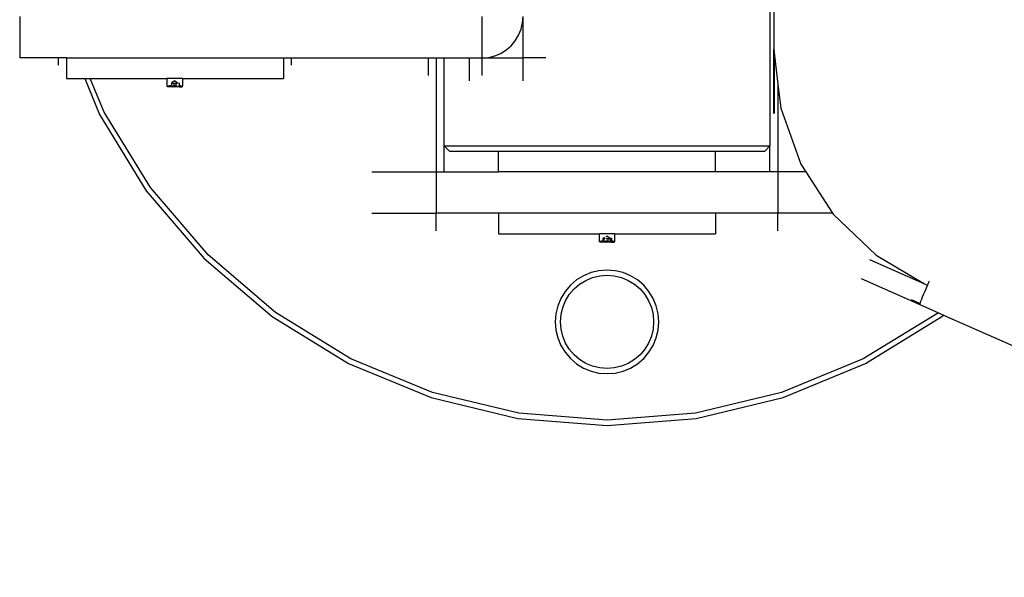
# Model space of a CAD drawing. Units: metres. Extents: x -2.78 to 1.32, y -1.48 to 2.13.
# Drawn here: x -0.66 to -0.47, y 0.19 to 0.3 of the extents above; entities that cross this region are included whole.
import ezdxf

# ---------------------------------------------------------------- set-up
doc = ezdxf.new("R2010")
doc.units = ezdxf.units.M

msp = doc.modelspace()

# ---------------------------------------------------------------- linework, layer by layer
for p, q in [((-0.512, 0.30642), (-0.512, 0.27162)), ((-0.51124, 0.30642), (-0.51124, 0.29032)), ((-0.6569, 0.29662), (-0.6569, 0.28862)), ((-0.56756, 0.28862), (-0.56756, 0.29662)), ((-0.56006, 0.29415), (-0.55977, 0.29537)), ((-0.55977, 0.29537), (-0.55968, 0.29662)), ((-0.55968, 0.28862), (-0.55968, 0.29662)), ((-0.56118, 0.29192), (-0.56053, 0.29299)), ((-0.56053, 0.29299), (-0.56006, 0.29415)), ((-0.56198, 0.29096), (-0.56118, 0.29192)), ((-0.56512, 0.28901), (-0.56398, 0.28949)), ((-0.56398, 0.28949), (-0.56292, 0.29015)), ((-0.56292, 0.29015), (-0.56198, 0.29096)), ((-0.51124, 0.27788), (-0.51124, 0.29032)), ((-0.51124, 0.29032), (-0.5111, 0.28907)), ((-0.64941, 0.28862), (-0.6569, 0.28862)), ((-0.64941, 0.28718), (-0.64941, 0.28862)), ((-0.64786, 0.28862), (-0.64941, 0.28862)), ((-0.64786, 0.28862), (-0.64786, 0.28462)), ((-0.64786, 0.28862), (-0.60595, 0.28862)), ((-0.60595, 0.28862), (-0.60595, 0.28462)), ((-0.60595, 0.28862), (-0.60441, 0.28862)), ((-0.60441, 0.28718), (-0.60441, 0.28862)), ((-0.60441, 0.28862), (-0.57791, 0.28862)), ((-0.57791, 0.28518), (-0.57791, 0.28862)), ((-0.57791, 0.28862), (-0.57646, 0.28862)), ((-0.57646, 0.28862), (-0.57491, 0.28862)), ((-0.57646, 0.28862), (-0.57646, 0.26662)), ((-0.57491, 0.27162), (-0.57491, 0.28862)), ((-0.57491, 0.28862), (-0.57003, 0.28862)), ((-0.57003, 0.28418), (-0.57003, 0.28862)), ((-0.57003, 0.28862), (-0.56756, 0.28862)), ((-0.56756, 0.28862), (-0.56632, 0.28872)), ((-0.56756, 0.28518), (-0.56756, 0.28862)), ((-0.56756, 0.28862), (-0.55968, 0.28862)), ((-0.56632, 0.28872), (-0.56512, 0.28901)), ((-0.55968, 0.28418), (-0.55968, 0.28862)), ((-0.55531, 0.28862), (-0.55968, 0.28862)), ((-0.5111, 0.27788), (-0.5111, 0.28907)), ((-0.5111, 0.28907), (-0.51046, 0.28353)), ((-0.64786, 0.28462), (-0.64434, 0.28462)), ((-0.64434, 0.28462), (-0.64147, 0.27768)), ((-0.64434, 0.28462), (-0.64326, 0.28462)), ((-0.64058, 0.27813), (-0.64326, 0.28462)), ((-0.64326, 0.28462), (-0.62839, 0.28462)), ((-0.62839, 0.28322), (-0.62839, 0.28462)), ((-0.62541, 0.28462), (-0.62839, 0.28462)), ((-0.62691, 0.28415), (-0.62756, 0.28378)), ((-0.62756, 0.28372), (-0.62752, 0.28302)), ((-0.62756, 0.28372), (-0.62712, 0.28372)), ((-0.62712, 0.28372), (-0.62711, 0.28322)), ((-0.62712, 0.28372), (-0.6267, 0.28372)), ((-0.62691, 0.28415), (-0.62641, 0.28387)), ((-0.62671, 0.28322), (-0.6267, 0.28372)), ((-0.6267, 0.28372), (-0.62642, 0.28372)), ((-0.6262, 0.28374), (-0.62616, 0.28372)), ((-0.62608, 0.28372), (-0.62616, 0.28372)), ((-0.62608, 0.28372), (-0.62608, 0.28319)), ((-0.62542, 0.28322), (-0.62541, 0.28462)), ((-0.62541, 0.28462), (-0.60595, 0.28462)), ((-0.51046, 0.28353), (-0.50992, 0.27889)), ((-0.51046, 0.28353), (-0.51046, 0.26662)), ((-0.6284, 0.28317), (-0.62839, 0.28322)), ((-0.62838, 0.28312), (-0.6284, 0.28317)), ((-0.62836, 0.28317), (-0.62839, 0.28322)), ((-0.62835, 0.28308), (-0.62838, 0.28312)), ((-0.62831, 0.28305), (-0.62835, 0.28308)), ((-0.62826, 0.28303), (-0.62831, 0.28305)), ((-0.62821, 0.28302), (-0.62826, 0.28303)), ((-0.62774, 0.28302), (-0.62821, 0.28302)), ((-0.62818, 0.28317), (-0.6281, 0.28322)), ((-0.62799, 0.28322), (-0.62818, 0.28317)), ((-0.62799, 0.28322), (-0.6281, 0.28322)), ((-0.62799, 0.28322), (-0.62782, 0.28322)), ((-0.62774, 0.28319), (-0.62782, 0.28322)), ((-0.62774, 0.28322), (-0.62774, 0.28319)), ((-0.62768, 0.28317), (-0.62774, 0.28319)), ((-0.62774, 0.28319), (-0.62774, 0.28302)), ((-0.62752, 0.28302), (-0.62774, 0.28302)), ((-0.62714, 0.28302), (-0.62752, 0.28302)), ((-0.62726, 0.28317), (-0.62711, 0.28322)), ((-0.62711, 0.28319), (-0.62726, 0.28317)), ((-0.62708, 0.28302), (-0.62714, 0.28302)), ((-0.62714, 0.28302), (-0.62711, 0.28302)), ((-0.62694, 0.28322), (-0.62711, 0.28322)), ((-0.62694, 0.28322), (-0.62711, 0.28319)), ((-0.62711, 0.28322), (-0.62711, 0.28319)), ((-0.62711, 0.28319), (-0.62711, 0.28302)), ((-0.62711, 0.28302), (-0.62708, 0.28302)), ((-0.62673, 0.28302), (-0.62708, 0.28302)), ((-0.62694, 0.28322), (-0.62691, 0.28321)), ((-0.62687, 0.28322), (-0.62694, 0.28322)), ((-0.62691, 0.28321), (-0.62687, 0.28322)), ((-0.62687, 0.28322), (-0.62671, 0.28322)), ((-0.62687, 0.28322), (-0.6267, 0.28319)), ((-0.62667, 0.28302), (-0.62673, 0.28302)), ((-0.6267, 0.28302), (-0.62673, 0.28302)), ((-0.62655, 0.28317), (-0.62671, 0.28322)), ((-0.6267, 0.28319), (-0.62671, 0.28322)), ((-0.6267, 0.28302), (-0.6267, 0.28319)), ((-0.6267, 0.28319), (-0.62655, 0.28317)), ((-0.62667, 0.28302), (-0.6267, 0.28302)), ((-0.62629, 0.28302), (-0.62667, 0.28302)), ((-0.62628, 0.28322), (-0.62629, 0.28302)), ((-0.62608, 0.28302), (-0.62629, 0.28302)), ((-0.62613, 0.28317), (-0.62608, 0.28319)), ((-0.62608, 0.28319), (-0.626, 0.28322)), ((-0.62608, 0.28319), (-0.62608, 0.28302)), ((-0.62608, 0.28302), (-0.62561, 0.28302)), ((-0.62582, 0.28322), (-0.626, 0.28322)), ((-0.62582, 0.28322), (-0.62563, 0.28317)), ((-0.62582, 0.28322), (-0.62571, 0.28322)), ((-0.62563, 0.28317), (-0.62571, 0.28322)), ((-0.62561, 0.28302), (-0.62556, 0.28303)), ((-0.62556, 0.28303), (-0.62551, 0.28305)), ((-0.62551, 0.28305), (-0.62547, 0.28308)), ((-0.62547, 0.28308), (-0.62543, 0.28312)), ((-0.62546, 0.28317), (-0.62542, 0.28322)), ((-0.62543, 0.28312), (-0.62541, 0.28317)), ((-0.62541, 0.28317), (-0.62542, 0.28322)), ((-0.64147, 0.27768), (-0.63245, 0.26296)), ((-0.63164, 0.26355), (-0.64058, 0.27813)), ((-0.50992, 0.27889), (-0.50603, 0.26808)), ((-0.57391, 0.27062), (-0.57491, 0.27162)), ((-0.57491, 0.26662), (-0.57491, 0.27162)), ((-0.57491, 0.27162), (-0.512, 0.27162)), ((-0.57391, 0.27062), (-0.56443, 0.27062)), ((-0.56443, 0.26662), (-0.56443, 0.27062)), ((-0.56443, 0.27062), (-0.52248, 0.27062)), ((-0.52248, 0.26662), (-0.52248, 0.27062)), ((-0.52248, 0.27062), (-0.513, 0.27062)), ((-0.512, 0.27162), (-0.513, 0.27062)), ((-0.512, 0.26662), (-0.512, 0.27162)), ((-0.58889, 0.26662), (-0.57646, 0.26662)), ((-0.57646, 0.26662), (-0.57491, 0.26662)), ((-0.57646, 0.26662), (-0.57646, 0.25862)), ((-0.57491, 0.26662), (-0.56443, 0.26662)), ((-0.52248, 0.26662), (-0.56443, 0.26662)), ((-0.512, 0.26662), (-0.52248, 0.26662)), ((-0.51046, 0.26662), (-0.512, 0.26662)), ((-0.50508, 0.26662), (-0.51046, 0.26662)), ((-0.51046, 0.26662), (-0.51046, 0.25862)), ((-0.50603, 0.26808), (-0.50508, 0.26662)), ((-0.50508, 0.26662), (-0.49988, 0.25862)), ((-0.63245, 0.26296), (-0.62124, 0.24984)), ((-0.62053, 0.25054), (-0.63164, 0.26355)), ((-0.58889, 0.25862), (-0.57646, 0.25862)), ((-0.57646, 0.25518), (-0.57646, 0.25862)), ((-0.56441, 0.25862), (-0.57646, 0.25862)), ((-0.56441, 0.25862), (-0.56441, 0.25462)), ((-0.5225, 0.25862), (-0.56441, 0.25862)), ((-0.5225, 0.25862), (-0.5225, 0.25462)), ((-0.51046, 0.25862), (-0.5225, 0.25862)), ((-0.49988, 0.25862), (-0.51046, 0.25862)), ((-0.51046, 0.25518), (-0.51046, 0.25862)), ((-0.49988, 0.25862), (-0.49977, 0.25844)), ((-0.49977, 0.25844), (-0.49147, 0.25048)), ((-0.56441, 0.25462), (-0.54494, 0.25462)), ((-0.54495, 0.25317), (-0.54494, 0.25322)), ((-0.54493, 0.25312), (-0.54495, 0.25317)), ((-0.54494, 0.25322), (-0.54494, 0.25462)), ((-0.54196, 0.25462), (-0.54494, 0.25462)), ((-0.54491, 0.25317), (-0.54494, 0.25322)), ((-0.5449, 0.25308), (-0.54493, 0.25312)), ((-0.54486, 0.25305), (-0.5449, 0.25308)), ((-0.54481, 0.25303), (-0.54486, 0.25305)), ((-0.54476, 0.25302), (-0.54481, 0.25303)), ((-0.54429, 0.25302), (-0.54476, 0.25302)), ((-0.54473, 0.25317), (-0.54465, 0.25322)), ((-0.54454, 0.25322), (-0.54473, 0.25317)), ((-0.54454, 0.25322), (-0.54465, 0.25322)), ((-0.54454, 0.25322), (-0.54436, 0.25322)), ((-0.54429, 0.25319), (-0.54436, 0.25322)), ((-0.54429, 0.25372), (-0.54418, 0.25372)), ((-0.54429, 0.25372), (-0.54429, 0.25319)), ((-0.54423, 0.25317), (-0.54429, 0.25319)), ((-0.54429, 0.25319), (-0.54429, 0.25302)), ((-0.54407, 0.25302), (-0.54429, 0.25302)), ((-0.54423, 0.25317), (-0.54407, 0.2532)), ((-0.54389, 0.2539), (-0.54418, 0.25372)), ((-0.54418, 0.25372), (-0.54408, 0.25372)), ((-0.54408, 0.25372), (-0.54407, 0.2532)), ((-0.54389, 0.25372), (-0.54408, 0.25372)), ((-0.54407, 0.2532), (-0.54395, 0.25322)), ((-0.54407, 0.2532), (-0.54407, 0.25302)), ((-0.54369, 0.25302), (-0.54407, 0.25302)), ((-0.54381, 0.25317), (-0.54366, 0.25322)), ((-0.54366, 0.25319), (-0.54381, 0.25317)), ((-0.54363, 0.25302), (-0.54369, 0.25302)), ((-0.54369, 0.25302), (-0.54366, 0.25302)), ((-0.54346, 0.25415), (-0.54366, 0.25404)), ((-0.54366, 0.25372), (-0.54325, 0.25372)), ((-0.54349, 0.25322), (-0.54366, 0.25322)), ((-0.54366, 0.25322), (-0.54366, 0.25319)), ((-0.54349, 0.25322), (-0.54366, 0.25319)), ((-0.54366, 0.25319), (-0.54366, 0.25302)), ((-0.54366, 0.25302), (-0.54363, 0.25302)), ((-0.54328, 0.25302), (-0.54363, 0.25302)), ((-0.54349, 0.25322), (-0.54346, 0.25321)), ((-0.54342, 0.25322), (-0.54349, 0.25322)), ((-0.54346, 0.25415), (-0.54273, 0.25372)), ((-0.54346, 0.25321), (-0.54342, 0.25322)), ((-0.54342, 0.25322), (-0.54325, 0.25322)), ((-0.54342, 0.25322), (-0.54325, 0.25319)), ((-0.54322, 0.25302), (-0.54328, 0.25302)), ((-0.54325, 0.25302), (-0.54328, 0.25302)), ((-0.54325, 0.25322), (-0.54325, 0.25372)), ((-0.54325, 0.25372), (-0.54284, 0.25372)), ((-0.5431, 0.25317), (-0.54325, 0.25322)), ((-0.54325, 0.25319), (-0.54325, 0.25322)), ((-0.54325, 0.25302), (-0.54325, 0.25319)), ((-0.54325, 0.25319), (-0.5431, 0.25317)), ((-0.54322, 0.25302), (-0.54325, 0.25302)), ((-0.54284, 0.25302), (-0.54322, 0.25302)), ((-0.54284, 0.2532), (-0.54296, 0.25322)), ((-0.54284, 0.25372), (-0.54284, 0.2532)), ((-0.54273, 0.25372), (-0.54284, 0.25372)), ((-0.54268, 0.25317), (-0.54284, 0.2532)), ((-0.54284, 0.2532), (-0.54284, 0.25302)), ((-0.54262, 0.25302), (-0.54284, 0.25302)), ((-0.54262, 0.25372), (-0.54273, 0.25372)), ((-0.54268, 0.25317), (-0.54262, 0.25319)), ((-0.54262, 0.25316), (-0.54268, 0.25317)), ((-0.54262, 0.25372), (-0.54262, 0.25319)), ((-0.54262, 0.25319), (-0.54255, 0.25322)), ((-0.54242, 0.25322), (-0.54262, 0.25316)), ((-0.54262, 0.25319), (-0.54262, 0.25316)), ((-0.54239, 0.25312), (-0.54262, 0.25316)), ((-0.54262, 0.25316), (-0.54262, 0.25302)), ((-0.54262, 0.25302), (-0.54216, 0.25302)), ((-0.54242, 0.25322), (-0.54255, 0.25322)), ((-0.54242, 0.25322), (-0.54237, 0.25322)), ((-0.54218, 0.25317), (-0.54239, 0.25312)), ((-0.54237, 0.25322), (-0.54218, 0.25317)), ((-0.54237, 0.25322), (-0.54226, 0.25322)), ((-0.54218, 0.25317), (-0.54226, 0.25322)), ((-0.54215, 0.25317), (-0.54218, 0.25317)), ((-0.54216, 0.25302), (-0.5421, 0.25303)), ((-0.542, 0.25317), (-0.5421, 0.25322)), ((-0.5421, 0.25303), (-0.54206, 0.25305)), ((-0.54206, 0.25305), (-0.54201, 0.25308)), ((-0.54201, 0.25308), (-0.54198, 0.25312)), ((-0.542, 0.25317), (-0.54197, 0.25322)), ((-0.54198, 0.25312), (-0.54196, 0.25317)), ((-0.54197, 0.25322), (-0.54196, 0.25462)), ((-0.54196, 0.25317), (-0.54197, 0.25322)), ((-0.54196, 0.25462), (-0.5225, 0.25462)), ((-0.62124, 0.24984), (-0.60811, 0.23863)), ((-0.60752, 0.23944), (-0.62053, 0.25054)), ((-0.49275, 0.24968), (-0.48213, 0.24495)), ((-0.49147, 0.25048), (-0.48213, 0.24495)), ((-0.54502, 0.2475), (-0.54655, 0.24713)), ((-0.54346, 0.24762), (-0.54502, 0.2475)), ((-0.54189, 0.2475), (-0.54346, 0.24762)), ((-0.54037, 0.24713), (-0.54189, 0.2475)), ((-0.54933, 0.24571), (-0.55053, 0.24469)), ((-0.548, 0.24653), (-0.54933, 0.24571)), ((-0.54875, 0.2449), (-0.54754, 0.24564)), ((-0.54655, 0.24713), (-0.548, 0.24653)), ((-0.54754, 0.24564), (-0.54624, 0.24618)), ((-0.54624, 0.24618), (-0.54486, 0.24651)), ((-0.54486, 0.24651), (-0.54346, 0.24662)), ((-0.54346, 0.24662), (-0.54205, 0.24651)), ((-0.54205, 0.24651), (-0.54067, 0.24618)), ((-0.54067, 0.24618), (-0.53937, 0.24564)), ((-0.53892, 0.24653), (-0.54037, 0.24713)), ((-0.53937, 0.24564), (-0.53817, 0.2449)), ((-0.53758, 0.24571), (-0.53892, 0.24653)), ((-0.53638, 0.24469), (-0.53758, 0.24571)), ((-0.49438, 0.24603), (-0.48302, 0.24098)), ((-0.48134, 0.24518), (-0.48117, 0.24554)), ((-0.55155, 0.2435), (-0.55237, 0.24216)), ((-0.55053, 0.24469), (-0.55155, 0.2435)), ((-0.55074, 0.24291), (-0.54982, 0.24398)), ((-0.54982, 0.24398), (-0.54875, 0.2449)), ((-0.53817, 0.2449), (-0.53709, 0.24398)), ((-0.53709, 0.24398), (-0.53617, 0.24291)), ((-0.53537, 0.2435), (-0.53638, 0.24469)), ((-0.53455, 0.24216), (-0.53537, 0.2435)), ((-0.48231, 0.24292), (-0.48208, 0.24345)), ((-0.48213, 0.24495), (-0.48158, 0.24463)), ((-0.48208, 0.24345), (-0.48158, 0.24463)), ((-0.48158, 0.24463), (-0.4815, 0.24481)), ((-0.4815, 0.24481), (-0.48134, 0.24518)), ((-0.55237, 0.24216), (-0.55297, 0.24071)), ((-0.55202, 0.2404), (-0.55147, 0.2417)), ((-0.55147, 0.2417), (-0.55074, 0.24291)), ((-0.53617, 0.24291), (-0.53544, 0.2417)), ((-0.53544, 0.2417), (-0.5349, 0.2404)), ((-0.53394, 0.24071), (-0.53455, 0.24216)), ((-0.48471, 0.24197), (-0.48298, 0.2412)), ((-0.48293, 0.24136), (-0.48282, 0.24164)), ((-0.48282, 0.24164), (-0.48268, 0.24201)), ((-0.48268, 0.24201), (-0.48251, 0.24243)), ((-0.48251, 0.24243), (-0.48231, 0.24292)), ((-0.55297, 0.24071), (-0.55333, 0.23918)), ((-0.55234, 0.23903), (-0.55202, 0.2404)), ((-0.5349, 0.2404), (-0.53457, 0.23903)), ((-0.53358, 0.23918), (-0.53394, 0.24071)), ((-0.48301, 0.24101), (-0.48302, 0.24098)), ((-0.48293, 0.24098), (-0.48302, 0.24098)), ((-0.48302, 0.24098), (-0.47946, 0.23939)), ((-0.48301, 0.24101), (-0.483, 0.24115)), ((-0.483, 0.24115), (-0.48298, 0.2412)), ((-0.48298, 0.2412), (-0.48293, 0.24136)), ((-0.60811, 0.23863), (-0.59339, 0.22961)), ((-0.59294, 0.2305), (-0.60752, 0.23944)), ((-0.55333, 0.23918), (-0.55346, 0.23762)), ((-0.55246, 0.23762), (-0.55234, 0.23903)), ((-0.53457, 0.23903), (-0.53446, 0.23762)), ((-0.53346, 0.23762), (-0.53358, 0.23918)), ((-0.47946, 0.23939), (-0.49397, 0.2305)), ((-0.49352, 0.22961), (-0.4788, 0.23863)), ((-0.47942, 0.23941), (-0.47946, 0.23939)), ((-0.47946, 0.23939), (-0.47844, 0.23894)), ((-0.4788, 0.23863), (-0.47844, 0.23894)), ((-0.47844, 0.23894), (-0.47841, 0.23896)), ((-0.47844, 0.23894), (-0.36462, 0.18828)), ((-0.55346, 0.23762), (-0.55333, 0.23605)), ((-0.55333, 0.23605), (-0.55297, 0.23453)), ((-0.55234, 0.23621), (-0.55246, 0.23762)), ((-0.55202, 0.23484), (-0.55234, 0.23621)), ((-0.53457, 0.23621), (-0.5349, 0.23484)), ((-0.53446, 0.23762), (-0.53457, 0.23621)), ((-0.53394, 0.23453), (-0.53358, 0.23605)), ((-0.53358, 0.23605), (-0.53346, 0.23762)), ((-0.55297, 0.23453), (-0.55237, 0.23308)), ((-0.55147, 0.23353), (-0.55202, 0.23484)), ((-0.5349, 0.23484), (-0.53544, 0.23353)), ((-0.53455, 0.23308), (-0.53394, 0.23453)), ((-0.55237, 0.23308), (-0.55155, 0.23174)), ((-0.55074, 0.23233), (-0.55147, 0.23353)), ((-0.54982, 0.23125), (-0.55074, 0.23233)), ((-0.53617, 0.23233), (-0.53709, 0.23125)), ((-0.53544, 0.23353), (-0.53617, 0.23233)), ((-0.53537, 0.23174), (-0.53455, 0.23308)), ((-0.57714, 0.22395), (-0.59294, 0.2305)), ((-0.55155, 0.23174), (-0.55053, 0.23055)), ((-0.55053, 0.23055), (-0.54933, 0.22953)), ((-0.54875, 0.23034), (-0.54982, 0.23125)), ((-0.54754, 0.2296), (-0.54875, 0.23034)), ((-0.53817, 0.23034), (-0.53937, 0.2296)), ((-0.53709, 0.23125), (-0.53817, 0.23034)), ((-0.53758, 0.22953), (-0.53638, 0.23055)), ((-0.53638, 0.23055), (-0.53537, 0.23174)), ((-0.49397, 0.2305), (-0.50977, 0.22395)), ((-0.59339, 0.22961), (-0.57745, 0.223)), ((-0.54933, 0.22953), (-0.548, 0.22871)), ((-0.548, 0.22871), (-0.54655, 0.22811)), ((-0.54624, 0.22906), (-0.54754, 0.2296)), ((-0.54486, 0.22873), (-0.54624, 0.22906)), ((-0.54346, 0.22862), (-0.54486, 0.22873)), ((-0.54205, 0.22873), (-0.54346, 0.22862)), ((-0.54067, 0.22906), (-0.54205, 0.22873)), ((-0.53937, 0.2296), (-0.54067, 0.22906)), ((-0.54037, 0.22811), (-0.53892, 0.22871)), ((-0.53892, 0.22871), (-0.53758, 0.22953)), ((-0.50946, 0.223), (-0.49352, 0.22961)), ((-0.54655, 0.22811), (-0.54502, 0.22774)), ((-0.54502, 0.22774), (-0.54346, 0.22762)), ((-0.54346, 0.22762), (-0.54189, 0.22774)), ((-0.54189, 0.22774), (-0.54037, 0.22811)), ((-0.57745, 0.223), (-0.56066, 0.21897)), ((-0.56051, 0.21996), (-0.57714, 0.22395)), ((-0.50977, 0.22395), (-0.5264, 0.21996)), ((-0.52625, 0.21897), (-0.50946, 0.223)), ((-0.56066, 0.21897), (-0.54346, 0.21762)), ((-0.54346, 0.21862), (-0.56051, 0.21996)), ((-0.5264, 0.21996), (-0.54346, 0.21862)), ((-0.54346, 0.21762), (-0.52625, 0.21897))]:
    msp.add_line(p, q)

doc.saveas('drawing.dxf')
